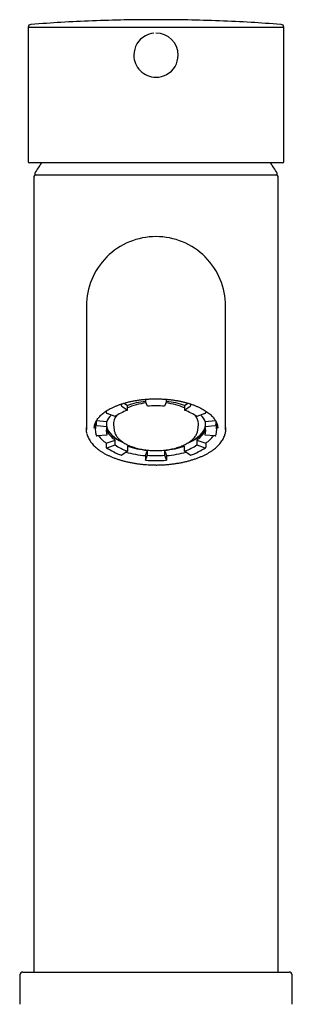
# Model space of a CAD drawing. Units: millimetres. Extents: x 7 to 203, y 4 to 291.
# Drawn here: x 165 to 177, y 165 to 208 of the extents above; entities that cross this region are included whole.
import ezdxf

# ---------------------------------------------------------------- set-up
doc = ezdxf.new("R2010")
doc.units = ezdxf.units.MM
doc.layers.add('Default', color=7, linetype='Continuous')

msp = doc.modelspace()

# ---------------------------------------------------------------- linework, layer by layer
at = {"layer": 'Default', "color": 7, "linetype": 'Continuous'}
for p, q in [((164.99659, 207.79803), (164.99659, 201.86256)), ((176.24659, 201.86256), (176.24659, 207.79804)), ((170.1538, 207.4212), (170.15378, 207.4212)), ((171.08937, 205.71224), (171.08938, 205.71224)), ((176.19659, 201.81256), (165.04659, 201.81256)), ((165.24659, 201.21256), (165.24659, 166.12278)), ((165.32159, 201.28756), (175.92159, 201.28756)), ((175.99659, 166.12278), (175.99659, 201.21256)), ((167.55909, 195.49895), (167.55909, 191.62496)), ((173.68409, 191.62496), (173.68409, 195.49895)), ((167.55909, 191.62496), (167.55909, 190.04447)), ((173.68409, 190.04447), (173.68409, 191.62496)), ((169.08727, 191.17492), (169.08727, 191.14008)), ((169.2222, 191.21694), (169.36331, 191.11618)), ((169.36331, 190.89967), (169.36331, 191.11618)), ((170.15708, 191.3862), (170.15708, 191.36165)), ((170.24065, 191.08138), (170.16576, 191.29373)), ((171.07742, 191.29373), (171.00253, 191.08138)), ((171.0861, 191.38621), (171.0861, 191.36165)), ((171.87987, 191.11618), (172.02085, 191.21685)), ((171.87987, 191.11618), (171.87987, 190.89967)), ((172.15591, 191.17478), (172.15591, 191.14008)), ((168.43036, 190.86758), (168.43036, 190.81163)), ((168.82457, 190.63031), (168.47132, 190.75399)), ((169.11595, 191.0763), (169.36331, 190.89967)), ((171.87987, 190.89967), (172.12723, 191.0763)), ((172.77186, 190.75399), (172.4186, 190.63031)), ((172.81282, 190.86743), (172.81282, 190.81163)), ((167.94659, 190.3151), (167.94659, 190.04447)), ((167.98723, 190.42073), (167.98723, 190.27672)), ((168.00269, 190.44856), (168.46117, 190.40814)), ((168.46117, 190.19164), (168.46117, 190.40814)), ((168.7532, 190.26309), (168.77815, 190.03897)), ((172.46503, 190.03897), (172.48998, 190.26309)), ((172.78201, 190.40814), (173.24054, 190.44857)), ((172.78201, 190.40814), (172.78201, 190.19164)), ((173.25595, 190.42083), (173.25595, 190.27672)), ((173.29659, 190.04447), (173.29659, 190.3151)), ((168.03647, 190.22908), (168.46117, 190.19164)), ((168.46117, 189.8107), (168.03647, 189.77325)), ((168.46117, 190.0272), (168.46117, 189.8107)), ((172.78201, 190.19164), (173.20671, 190.22908)), ((172.78201, 189.8107), (172.78201, 190.0272)), ((173.20671, 189.77325), (172.78201, 189.8107)), ((168.43036, 189.45051), (168.82457, 189.58853)), ((168.43036, 189.45051), (168.43036, 189.27731)), ((168.47132, 189.24835), (168.82457, 189.37202)), ((168.82457, 189.37202), (168.82457, 189.58853)), ((172.4186, 189.58853), (172.4186, 189.37202)), ((172.4186, 189.58853), (172.81282, 189.45051)), ((172.4186, 189.37202), (172.77186, 189.24835)), ((172.81282, 189.45051), (172.81282, 189.27731)), ((169.36331, 189.10266), (169.11595, 188.92603)), ((169.36331, 189.31916), (169.36331, 189.10266)), ((170.15708, 188.90049), (170.24065, 189.13746)), ((170.24065, 188.92095), (170.24065, 189.13746)), ((171.00253, 189.13746), (171.00253, 188.92095)), ((171.00253, 189.13746), (171.0861, 188.90049)), ((171.87987, 189.10266), (171.87987, 189.31916)), ((172.12723, 188.92603), (171.87987, 189.10266)), ((170.15708, 188.90049), (170.15708, 188.72729)), ((170.16576, 188.70861), (170.24065, 188.92095)), ((171.00253, 188.92095), (171.07742, 188.70861)), ((171.0861, 188.90049), (171.0861, 188.72729)), ((164.6336, 165.99887), (164.62225, 164.69843)), ((164.75859, 166.12278), (176.48459, 166.12278)), ((176.62093, 164.69843), (176.60958, 165.99887))]:
    msp.add_line(p, q, dxfattribs=at)
for centre, radius, start, end in [((165.12159, 207.79802), 0.12501, 94.346605, 180.506191), ((176.12158, 207.79802), 0.12501, 359.493813, 85.653396), ((170.62122, 206.56708), 0.97379, 118.693515, 180.021251), ((170.62158, 206.56671), 0.97127, 95.477314, 120.425222), ((170.62158, 206.56672), 0.97416, 0.000245, 89.999464), ((170.62122, 206.56636), 0.97379, 179.978751, 270.021249), ((170.62156, 206.56674), 0.97418, 298.702996, 359.999116), ((170.62161, 206.56672), 0.97415, 269.998138, 299.545156), ((170.62158, 206.56672), 0.97127, 297.205573, 300.425552), ((165.04659, 201.86256), 0.05, 180, 270), ((170.62159, 198.27653), 6.16092, 144.974225, 149.939667), ((170.62159, 198.27653), 6.16092, 30.060333, 35.025775), ((176.19659, 201.86256), 0.05, 270, 0), ((165.32159, 201.21256), 0.075, 90, 180), ((165.3326, 201.33756), 0.05, 149.939667, 270), ((175.91058, 201.33756), 0.05, 270, 30.060333), ((175.92159, 201.21256), 0.075, 0, 90), ((170.62172, 195.49996), 3.0625, 90.002522, 180.01881), ((170.62145, 195.49996), 3.0625, 359.98119, 89.997478), ((168.47477, 189.98004), 0.51779, 190.532183, 200.355606), ((172.78518, 189.9738), 0.4999, 339.645464, 349.137559), ((169.93526, 191.41372), 2.62804, 235.381919, 251.455413), ((171.30702, 191.41553), 2.63004, 288.550748, 304.61192), ((170.62159, 193.95123), 5.26927, 264.989403, 275.010597), ((164.75859, 165.99778), 0.125, 90, 179.5), ((176.48459, 165.99778), 0.125, 0.5, 90)]:
    msp.add_arc(centre, radius, start, end, dxfattribs=at)
for centre, major_axis, ratio, start_param, end_param in [((169.11595, 191.1196), (-0.01652, 0.04719), 0.49673176, 0.95684643, 2.52764276), ((170.62159, 190.21767), (-2.19375, 0), 0.5, 4.92120412, 5.32325422), ((170.62159, 190.3151), (1.87129, 0), 0.5, 1.803626, 2.3082641), ((170.16576, 191.33703), (0.00439, -0.04981), 0.15038373, 4.18213605, 5.75293237), ((170.62159, 190.3151), (1.87129, 0), 0.5, 0.83332855, 1.33796665), ((170.62159, 190.21767), (2.19375, 0), 0.5, 0.95993109, 1.36198119), ((171.07742, 191.33703), (0.00439, 0.04981), 0.15038373, 3.67184559, 5.24264191), ((172.12723, 191.1196), (-0.01652, -0.04719), 0.49673176, 0.61394989, 2.18474622), ((168.47132, 190.79729), (0.02906, -0.04069), 0.70940648, 3.92371188, 5.4945082), ((170.62159, 190.21767), (-2.19375, 0), 0.5, 5.83472108, 6.10865238), ((170.62159, 190.3151), (1.87129, 0), 0.5, 2.74088543, 3.19721384), ((170.62159, 190.00117), (-2.19375, 0), 0.5, 5.32325422, 5.67232007), ((170.62159, 190.00117), (2.19375, 0), 0.5, 1.3962634, 1.74532925), ((170.62159, 190.00117), (2.19375, 0), 0.5, 0.61086524, 0.95993109), ((170.62159, 190.3151), (1.87129, 0), 0.5, 0, 0.40070722), ((170.62159, 190.21767), (2.19375, 0), 0.5, 0.17453293, 0.44846423), ((172.77186, 190.79729), (0.02906, 0.04069), 0.70940648, 3.93026976, 5.50106608), ((170.62159, 190.3151), (-2.675, 0), 0.5, 6.25992332, 6.28318531), ((168.03647, 190.27238), (-0.04715, 0.01663), 0.85286853, 0.29216074, 1.86295707), ((170.62159, 190.3151), (1.87129, 0), 0.5, 6.22756412, 6.28318531), ((173.20671, 190.27238), (-0.04715, -0.01663), 0.85286853, 1.27863558, 2.84943191), ((170.62159, 190.3151), (-2.675, 0), 0.5, 3.14159265, 3.16414456), ((170.62159, 190.10942), (2.71875, 0), 0.5, 3.14159265, 3.14400696), ((170.62159, 190.04447), (2.675, 0), 0.5, 3.02436698, 3.25466869), ((170.62159, 190.00117), (2.19375, 0), 0.5, 2.96705973, 3.31612558), ((170.62159, 190.30427), (2.19375, 0), 0.5, 3.2802054, 4.01109838), ((170.62159, 190.3151), (-2.19155, 0), 0.5, 0.14019443, 0.82881436), ((170.62159, 190.21767), (-2.19375, 0), 0.5, 0.17453293, 0.61086524), ((170.62159, 190.30427), (2.19375, 0), 0.5, 5.42178831, 6.14457257), ((170.62159, 190.3151), (-2.19155, 0), 0.5, 2.31253088, 3.00139822), ((170.62159, 190.21767), (2.19375, 0), 0.5, 5.67232007, 6.10865238), ((170.62159, 190.09029), (1.84629, 0), 0.5, -0.05562118, -0.04288836), ((170.62159, 190.00117), (-2.19375, 0), 0.5, 2.96705973, 3.31612558), ((170.62159, 190.04447), (-2.675, 0), 0.5, 3.02436698, 3.25466869), ((168.03647, 189.81655), (0.04715, 0.01663), 0.85286853, 3.14199175, 4.42022824), ((170.62159, 190.21767), (-2.675, 0), 0.5, 0.33463065, 0.61086524), ((170.62159, 190.00117), (-2.19375, 0), 0.5, 0.61086524, 0.95993109), ((170.62159, 190.00117), (2.19375, 0), 0.5, 5.32325422, 5.67232007), ((170.62159, 190.21767), (2.675, 0), 0.5, 5.67232007, 5.94855466), ((173.20671, 189.81655), (-0.04715, 0.01663), 0.85286853, 1.86295707, 3.14111094), ((168.47132, 189.29165), (0.02906, 0.04069), 0.70940648, 2.35947343, 3.93026976), ((170.62159, 190.21767), (-2.675, 0), 0.5, 1.05291207, 1.3962634), ((170.62159, 190.21767), (-2.19375, 0), 0.5, 0.95993109, 1.3962634), ((170.62159, 190.21767), (2.19375, 0), 0.5, 4.88692191, 5.32325422), ((170.62159, 190.21767), (2.675, 0), 0.5, 4.88692191, 5.23027324), ((172.77186, 189.29165), (-0.02906, 0.04069), 0.70940648, 2.35291555, 3.92371188), ((169.11595, 188.96933), (0.01652, 0.04719), 0.49673176, 3.14150658, 3.75554255), ((170.16576, 188.75191), (0.00439, 0.04981), 0.15038373, 2.10104926, 3.67184559), ((170.62159, 190.00117), (-2.19375, 0), 0.5, 1.3962634, 1.74532925), ((171.07742, 188.75191), (-0.00439, 0.04981), 0.15038373, 2.61133972, 4.18213605), ((172.12723, 188.96933), (-0.01652, 0.04719), 0.49673176, 2.52764276, 3.14187772)]:
    msp.add_ellipse(centre, major_axis=major_axis, ratio=ratio, start_param=start_param, end_param=end_param, dxfattribs=at)
for points, knots in [([(176.12163, 207.92271), (175.64024, 207.95734), (174.80329, 208.01639), (173.40756, 208.08248), (172.01969, 208.12245), (170.62226, 208.13587), (169.22483, 208.12248), (167.83695, 208.08253), (166.43886, 208.01635), (165.59993, 207.95713), (165.1154, 207.92228)], [0, 0, 0, 0, 0.11961887, 0.24627747, 0.37297119, 0.49968252, 0.62639386, 0.75308761, 0.87974625, 1, 1, 1, 1]), ([(167.90295, 190.1066), (167.90356, 190.13253), (167.90499, 190.17684), (167.91829, 190.25017), (167.94003, 190.32202), (167.97068, 190.39358), (168.00976, 190.46401), (168.05713, 190.53331), (168.11261, 190.60135), (168.1761, 190.668), (168.24747, 190.73312), (168.32659, 190.7965), (168.41326, 190.85794), (168.50726, 190.91718), (168.60833, 190.974), (168.71616, 191.02815), (168.83042, 191.07942), (168.95075, 191.12759), (169.07675, 191.17246), (169.208, 191.21384), (169.34407, 191.25156), (169.4845, 191.28546), (169.6288, 191.31541), (169.77649, 191.34129), (169.92707, 191.36299), (170.08002, 191.38042), (170.23482, 191.39353), (170.39095, 191.40225), (170.54788, 191.40655), (170.70506, 191.40641), (170.86197, 191.40183), (171.01807, 191.39284), (171.17282, 191.37946), (171.32571, 191.36174), (171.4762, 191.33976), (171.62378, 191.3136), (171.76796, 191.28337), (171.90823, 191.24918), (172.04413, 191.21118), (172.17517, 191.16952), (172.30093, 191.12437), (172.42096, 191.07593), (172.53488, 191.02441), (172.64229, 190.97003), (172.74285, 190.91304), (172.83625, 190.85369), (172.92222, 190.79224), (173.00051, 190.72899), (173.07093, 190.6642), (173.13335, 190.59815), (173.18767, 190.53108), (173.23385, 190.46321), (173.27191, 190.39462), (173.30176, 190.32545), (173.32368, 190.25536), (173.33633, 190.18531), (173.34157, 190.13531), (173.34023, 190.11177), (173.34017, 190.11076)], [0, 0, 0, 0, 0.01898085, 0.03845589, 0.05772431, 0.07668292, 0.09532631, 0.11370578, 0.13188926, 0.14993971, 0.16790765, 0.18583053, 0.20373465, 0.221636, 0.23954423, 0.25746734, 0.27540971, 0.29337329, 0.3113584, 0.32936431, 0.34738966, 0.36543271, 0.38349153, 0.40156409, 0.41964836, 0.43774232, 0.45584401, 0.47395149, 0.49206287, 0.51017631, 0.52828993, 0.54640132, 0.56450862, 0.58260994, 0.60070334, 0.61878683, 0.63685837, 0.65491584, 0.67295712, 0.69098006, 0.70898262, 0.72696296, 0.74491963, 0.76285188, 0.78076004, 0.79864619, 0.816515, 0.8343749, 0.85223583, 0.87011491, 0.88803942, 0.90604751, 0.92418968, 0.94252749, 0.96112626, 0.98003651, 0.99926038, 1, 1, 1, 1]), ([(167.57984, 189.87067), (167.56622, 189.92792), (167.55921, 189.98548), (167.55897, 190.10157), (167.566, 190.16027), (167.57986, 190.21868)], [0, 0, 0, 0, 0.4954443, 0.4954443, 1, 1, 1, 1]), ([(167.58176, 189.86213), (167.58705, 189.84011), (167.59804, 189.7954), (167.62718, 189.71841), (167.66657, 189.63632), (167.71537, 189.55421), (167.7729, 189.47331), (167.8391, 189.39384), (167.91362, 189.31629), (167.99608, 189.24112), (168.08601, 189.16874), (168.18289, 189.09951), (168.28623, 189.03374), (168.39531, 188.97179), (168.51031, 188.91362), (168.63135, 188.85883), (168.75921, 188.80704), (168.89369, 188.75838), (169.03425, 188.71308), (169.18033, 188.67139), (169.33127, 188.63351), (169.48634, 188.59968), (169.64474, 188.57007), (169.80562, 188.54486), (169.9682, 188.52415), (170.12507, 188.50874), (170.27977, 188.49749), (170.42979, 188.49141), (170.54857, 188.48909), (170.60826, 188.48889), (170.62159, 188.48885)], [0, 0, 0, 0, 0.02608967, 0.06260204, 0.09959121, 0.13700135, 0.17474679, 0.21272171, 0.25081057, 0.28887634, 0.32679541, 0.36447401, 0.40183399, 0.43883357, 0.47516977, 0.51172262, 0.54867772, 0.58599384, 0.62361863, 0.66148815, 0.69952869, 0.73765926, 0.77578234, 0.81379586, 0.8516185, 0.88917677, 0.92195792, 0.95710464, 0.99180252, 1, 1, 1, 1]), ([(168.77847, 190.04009), (168.77862, 190.03728), (168.77991, 190.01295), (168.79109, 189.96282), (168.81222, 189.89535), (168.84307, 189.82831), (168.88238, 189.76284), (168.93046, 189.69893), (168.98708, 189.63698), (169.05202, 189.57734), (169.12493, 189.52039), (169.20533, 189.46647), (169.29272, 189.41586), (169.38657, 189.36882), (169.48634, 189.32552), (169.59151, 189.28613), (169.70157, 189.25078), (169.81596, 189.21959), (169.93415, 189.19267), (170.05557, 189.17012), (170.17966, 189.15201), (170.30583, 189.13841), (170.43348, 189.12938), (170.562, 189.12494), (170.69081, 189.12511), (170.81927, 189.1299), (170.94679, 189.13927), (171.07276, 189.1532), (171.19659, 189.17162), (171.3177, 189.19448), (171.43552, 189.22168), (171.5495, 189.25313), (171.6591, 189.28873), (171.76382, 189.32835), (171.86316, 189.37189), (171.95663, 189.4192), (172.04376, 189.47016), (172.12409, 189.52461), (172.19713, 189.58239), (172.26239, 189.64325), (172.31937, 189.70691), (172.36763, 189.77298), (172.40672, 189.84091), (172.43666, 189.91043), (172.45635, 189.97986), (172.46529, 190.02921), (172.46628, 190.05202), (172.4663, 190.05257)], [0, 0, 0, 0, 0.0023976, 0.02414721, 0.04599486, 0.06806839, 0.09045054, 0.11316744, 0.13619133, 0.15945718, 0.18288612, 0.20640553, 0.22995966, 0.25350337, 0.27701884, 0.30049837, 0.32394026, 0.3473463, 0.37072012, 0.39406626, 0.4173896, 0.44069508, 0.4639876, 0.48727194, 0.5105528, 0.5338348, 0.55712111, 0.5804165, 0.60372584, 0.62705419, 0.65040678, 0.67378901, 0.69720633, 0.72066389, 0.74416605, 0.76771529, 0.79131056, 0.81494452, 0.83859815, 0.86222461, 0.88576338, 0.90913361, 0.93224573, 0.9550255, 0.97744288, 0.99953093, 1, 1, 1, 1]), ([(170.62161, 188.48737), (170.65066, 188.48762), (170.7271, 188.48835), (170.86438, 188.49267), (171.02488, 188.50141), (171.18528, 188.51464), (171.34661, 188.53248), (171.50668, 188.5548), (171.66525, 188.58158), (171.82109, 188.61259), (171.97301, 188.64785), (172.12043, 188.68707), (172.26371, 188.7303), (172.40263, 188.77753), (172.53648, 188.82855), (172.66456, 188.88313), (172.78624, 188.94103), (172.90094, 189.00199), (173.00816, 189.06576), (173.10749, 189.13209), (173.19879, 189.20093), (173.28341, 189.27274), (173.3614, 189.3478), (173.43237, 189.42606), (173.49535, 189.50669), (173.54977, 189.58913), (173.59558, 189.67316), (173.63127, 189.75719), (173.65357, 189.82252), (173.66019, 189.85572), (173.66162, 189.86293)], [0, 0, 0, 0, 0.01786513, 0.05527989, 0.0906274, 0.1277511, 0.16496231, 0.20235481, 0.24002195, 0.27804524, 0.31563528, 0.35309459, 0.39074491, 0.42851781, 0.46634164, 0.50412187, 0.54178383, 0.57926166, 0.61649706, 0.65344082, 0.69005904, 0.7267324, 0.76444771, 0.80241805, 0.8405314, 0.87864392, 0.91659206, 0.95424392, 0.99148282, 1, 1, 1, 1]), ([(173.66304, 190.21954), (173.67685, 190.16187), (173.68397, 190.10389), (173.68421, 189.98777), (173.67728, 189.92947), (173.6636, 189.87147)], [0, 0, 0, 0, 0.49901062, 0.49901062, 1, 1, 1, 1])]:
    msp.add_open_spline(points, degree=3, knots=knots, dxfattribs=at)
msp.add_rational_spline([(165.02808, 207.79806), (165.18783, 207.79816), (165.91071, 207.79866), (167.08667, 207.79971), (168.26263, 207.80076), (169.71265, 207.80498), (171.21595, 207.80363), (171.95288, 207.80297), (172.66037, 207.80109), (173.31124, 207.80043), (173.6351, 207.80011), (173.94011, 207.79991), (174.22335, 207.79965), (174.3648, 207.79952), (174.50029, 207.79939), (174.6295, 207.79927), (174.75871, 207.79915), (174.88133, 207.79906), (174.99706, 207.79897), (175.81104, 207.79831), (176.24663, 207.79803), (176.24659, 207.79804)], [1, 0.949255640649, 0.949255640649, 1, 0.949248853865, 0.949248853865, 1, 0.987190851999, 0.987190851999, 1, 0.996789780685, 0.996789780685, 1, 0.999194647831, 0.999194647831, 1, 0.99920115764, 0.99920115764, 1, 0.956203196609, 0.950205315314, 0.982006356114], degree=3, knots=[0, 0, 0, 0, 0.25886268, 0.25886268, 0.25886268, 0.51772535, 0.51772535, 0.51772535, 0.64715669, 0.64715669, 0.64715669, 0.71187236, 0.71187236, 0.71187236, 0.7442302, 0.7442302, 0.7442302, 0.77658803, 0.77658803, 0.77658803, 1, 1, 1, 1], dxfattribs=at)

doc.saveas('drawing.dxf')
